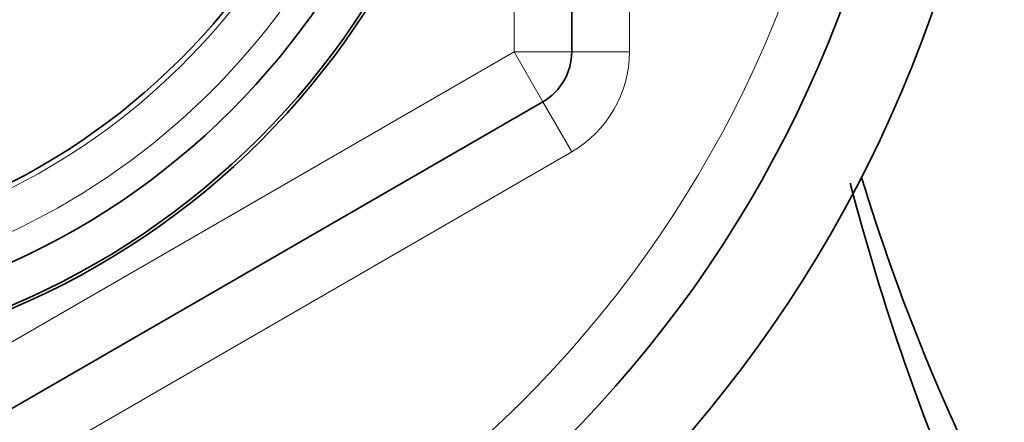
# Model space of a CAD drawing. Units: millimetres. Extents: x -409 to 1291, y 29 to 1163.
# Drawn here: x 649 to 666, y 930 to 937 of the extents above; entities that cross this region are included whole.
import ezdxf

# ---------------------------------------------------------------- set-up
doc = ezdxf.new("R2010")
doc.units = ezdxf.units.MM
doc.layers.add('DV4_Défaut', color=7, linetype='Continuous')
doc.layers.add('Défaut', color=7, linetype='Continuous')

# ---------------------------------------------------------------- blocks, each defined once
blk = doc.blocks.new('SE3')
at = {"layer": 'DV4_Défaut', "color": 7, "lineweight": 18}
for p, q in [((657.866, 936.398), (657.866, 952.564)), ((659.866, 952.564), (659.866, 936.398)), ((643.866, 928.315), (657.866, 936.398)), ((658.866, 936.398), (657.866, 936.398)), ((658.366, 935.532), (657.866, 936.398)), ((658.866, 936.398), (659.866, 936.398)), ((658.366, 935.532), (658.866, 934.666)), ((658.866, 934.666), (644.866, 926.583))]:
    blk.add_line(p, q, dxfattribs=at)
at = {"layer": 'DV4_Défaut', "color": 7, "lineweight": 35}
for p, q in [((658.866, 952.564), (658.866, 936.398)), ((658.366, 935.532), (644.366, 927.449))]:
    blk.add_line(p, q, dxfattribs=at)
for radius in [13.6, 13.548, 12.866, 11.614, 8.25]:
    blk.add_circle((643.866, 944.481), radius, dxfattribs=at)
at = {"layer": 'DV4_Défaut', "color": 7, "lineweight": 18}
for centre, radius, start, end in [((643.866, 944.481), 12.386, 255, 195), ((643.866, 944.481), 11.704, 255, 195), ((643.866, 944.481), 20, 203.5782, 0), ((657.866, 936.398), 2, 300, 0)]:
    blk.add_arc(centre, radius, start, end, dxfattribs=at)
at = {"layer": 'DV4_Défaut', "color": 7, "lineweight": 35}
for centre, radius, start, end in [((643.866, 944.481), 22.5, 207.1251, 0), ((643.866, 944.481), 21, 204.2095, 0), ((657.866, 936.398), 1, 300, 0), ((703.381, 944.477), 41.015, 194.6251, 203.7355), ((697.626, 944.481), 35.26, 196.9142, 207.5557)]:
    blk.add_arc(centre, radius, start, end, dxfattribs=at)

msp = doc.modelspace()

# ---------------------------------------------------------------- block references
at = {"layer": 'Défaut'}
msp.add_blockref('SE3', (0, 0), dxfattribs=at)

doc.saveas('drawing.dxf')
